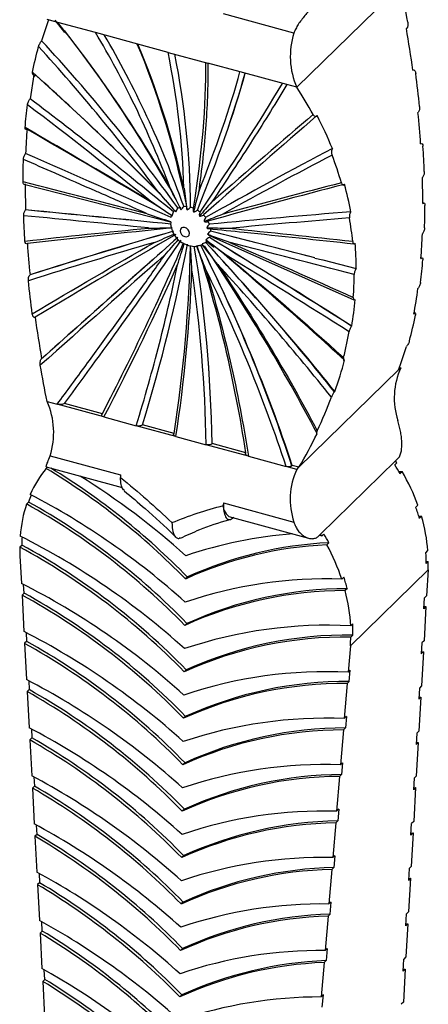
# Model space of a CAD drawing. Units: millimetres. Extents: x 50 to 2920, y 50 to 2050.
# Drawn here: x 2718 to 2763, y 985 to 1096 of the extents above; entities that cross this region are included whole.
import ezdxf

# ---------------------------------------------------------------- set-up
doc = ezdxf.new("R2010")
doc.units = ezdxf.units.MM
doc.header["$LTSCALE"] = 10

msp = doc.modelspace()

# ---------------------------------------------------------------- linework, layer by layer
at = {"color": 7, "linetype": 'Continuous', "lineweight": 25}
for p, q in [((2748.72, 1087.99), (2760.38, 1099.38)), ((2748.4, 1094.08), (2740.49, 1096.22)), ((2720.88, 1095.55), (2720.1, 1093.2)), ((2721.92, 1095.27), (2720.72, 1095.6)), ((2721.57, 1095.53), (2722.68, 1094.12)), ((2726.15, 1094.12), (2721.92, 1095.27)), ((2730.88, 1092.84), (2726.15, 1094.12)), ((2761.01, 1094.59), (2761.05, 1094.63)), ((2734.28, 1091.91), (2730.88, 1092.84)), ((2734.28, 1091.91), (2738.73, 1090.7)), ((2742.35, 1089.72), (2738.73, 1090.7)), ((2719.23, 1089.38), (2718.8, 1086.7)), ((2719.09, 1089.5), (2719.37, 1089.25)), ((2747.6, 1088.29), (2742.35, 1089.72)), ((2748.72, 1087.99), (2747.6, 1088.29)), ((2750.99, 1084.81), (2750.95, 1084.77)), ((2762.31, 1085.15), (2762.34, 1085.18)), ((2754.07, 1077.11), (2754.04, 1077.08)), ((2762.8, 1077.88), (2762.82, 1077.89)), ((2762.99, 1074.99), (2762.86, 1075.03)), ((2718.3, 1074.24), (2718.29, 1074.23)), ((2736.03, 1070.48), (2736.04, 1070.47)), ((2736.04, 1070.47), (2736.56, 1070.24)), ((2738.08, 1070.37), (2738.26, 1070.1)), ((2738.52, 1070.81), (2739.18, 1070.25)), ((2738.65, 1070.7), (2738.54, 1070.58)), ((2738.78, 1071.43), (2739.42, 1071.14)), ((2739.42, 1071.14), (2755.12, 1064.14)), ((2755.26, 1070.51), (2755.25, 1070.5)), ((2736.56, 1070.24), (2736.89, 1070.21)), ((2738.11, 1070.32), (2737.94, 1070.25)), ((2739.18, 1070.25), (2739.44, 1070.04)), ((2762.65, 1068.78), (2762.67, 1068.8)), ((2718.8, 1066.96), (2718.77, 1066.93)), ((2762.02, 1062.61), (2761.88, 1062.73)), ((2761.85, 1062.53), (2761.89, 1062.56)), ((2754.89, 1061.21), (2754.87, 1061.19)), ((2720.1, 1057.53), (2720.06, 1057.49)), ((2748.96, 1045.37), (2760.14, 1056.28)), ((2760.38, 1056.52), (2760.14, 1056.28)), ((2752.98, 1053.87), (2752.95, 1053.83)), ((2720.72, 1052.74), (2721.84, 1052.43)), ((2727.09, 1051.01), (2721.84, 1052.43)), ((2726.91, 1051.36), (2722.66, 1052.52)), ((2727.09, 1051.01), (2730.71, 1050.02)), ((2735.16, 1048.81), (2730.71, 1050.02)), ((2734.97, 1049.17), (2731.43, 1050.13)), ((2735.16, 1048.81), (2738.56, 1047.89)), ((2743.29, 1046.61), (2738.56, 1047.89)), ((2739.23, 1048.02), (2739.21, 1048)), ((2743.01, 1046.99), (2739.23, 1048.02)), ((2721.04, 1046.65), (2728.95, 1044.5)), ((2743.29, 1046.61), (2747.53, 1045.45)), ((2751.39, 1037.87), (2759.79, 1046.07)), ((2759.79, 1046.07), (2760.03, 1046.3)), ((2720.59, 1045.23), (2720.73, 1045.37)), ((2720.62, 1045.4), (2729.15, 1043.09)), ((2748.72, 1045.13), (2747.53, 1045.45)), ((2748.2, 1045.58), (2748.16, 1045.54)), ((2748.96, 1045.37), (2748.2, 1045.58)), ((2748.72, 1045.13), (2748.96, 1045.37)), ((2728.95, 1044.5), (2728.95, 1044.2)), ((2760.16, 1044.88), (2760.52, 1044.9)), ((2760.29, 1044.66), (2760.52, 1044.9)), ((2718.41, 1041.24), (2718.64, 1041.46)), ((2740.49, 1041.37), (2748.4, 1039.22)), ((2740.49, 1041.37), (2740.49, 1041.07)), ((2762.06, 1040.89), (2762.29, 1041.13)), ((2741.1, 1039.84), (2750.04, 1037.41)), ((2762.4, 1039.87), (2762.7, 1039.87)), ((2762.47, 1039.64), (2762.7, 1039.87)), ((2751.16, 1037.64), (2751.39, 1037.87)), ((2751.25, 1037.73), (2751.52, 1037.66)), ((2717.64, 1036.42), (2717.87, 1036.63)), ((2752.33, 1036.89), (2752.09, 1036.67)), ((2717.66, 1035.42), (2717.83, 1032.33)), ((2763.19, 1035.78), (2763.42, 1036.01)), ((2763.23, 1034.8), (2763.47, 1034.8)), ((2763.24, 1034.56), (2763.47, 1034.8)), ((2736.46, 1033.05), (2736.23, 1032.83)), ((2754.01, 1033.03), (2753.77, 1032.82)), ((2754.73, 1025.34), (2763.44, 1033.85)), ((2763.44, 1033.85), (2763.28, 1030.95)), ((2718.13, 1031.24), (2718.08, 1032.2)), ((2754.39, 1031.75), (2754.15, 1031.53)), ((2718.13, 1031.24), (2717.9, 1031.03)), ((2717.9, 1031.03), (2718.12, 1026.94)), ((2762.97, 1029.49), (2763.04, 1030.71)), ((2763.28, 1030.95), (2763.04, 1030.71)), ((2763.21, 1029.73), (2762.97, 1029.49)), ((2763.21, 1029.73), (2762.99, 1025.89)), ((2762.99, 1029.73), (2763.21, 1029.73)), ((2736.39, 1027.84), (2736.16, 1027.62)), ((2755, 1027.79), (2754.77, 1027.57)), ((2718.37, 1026.81), (2718.42, 1025.83)), ((2755.02, 1026.54), (2754.78, 1026.32)), ((2718.42, 1025.83), (2718.19, 1025.62)), ((2718.19, 1025.62), (2718.41, 1021.55)), ((2754.73, 1025.34), (2754.49, 1022.37)), ((2762.76, 1025.66), (2762.68, 1024.42)), ((2762.99, 1025.89), (2762.76, 1025.66)), ((2762.92, 1024.65), (2762.68, 1024.42)), ((2762.92, 1024.65), (2762.7, 1020.83)), ((2762.7, 1024.65), (2762.92, 1024.65)), ((2736.32, 1022.63), (2736.09, 1022.41)), ((2754.72, 1022.59), (2754.49, 1022.37)), ((2754.61, 1021.33), (2754.72, 1022.59)), ((2718.66, 1021.41), (2718.71, 1020.42)), ((2754.38, 1021.11), (2754.05, 1017.17)), ((2754.61, 1021.33), (2754.38, 1021.11)), ((2762.7, 1020.83), (2762.47, 1020.6)), ((2718.71, 1020.42), (2718.48, 1020.21)), ((2718.48, 1020.21), (2718.7, 1016.15)), ((2762.47, 1020.6), (2762.39, 1019.34)), ((2762.63, 1019.58), (2762.39, 1019.34)), ((2762.63, 1019.58), (2762.41, 1015.77)), ((2762.41, 1019.58), (2762.63, 1019.58)), ((2736.25, 1017.42), (2736.02, 1017.2)), ((2754.29, 1017.39), (2754.05, 1017.17)), ((2754.29, 1017.39), (2754.18, 1016.12)), ((2718.95, 1016.02), (2719, 1015.01)), ((2753.95, 1015.9), (2753.62, 1011.97)), ((2754.18, 1016.12), (2753.95, 1015.9)), ((2762.18, 1015.53), (2762.1, 1014.26)), ((2762.41, 1015.77), (2762.18, 1015.53)), ((2719, 1015.01), (2718.77, 1014.79)), ((2718.77, 1014.79), (2718.99, 1010.75)), ((2762.34, 1014.5), (2762.1, 1014.26)), ((2762.34, 1014.5), (2762.12, 1010.71)), ((2762.12, 1014.5), (2762.34, 1014.5)), ((2736.18, 1012.21), (2735.95, 1011.99)), ((2753.86, 1012.19), (2753.62, 1011.97)), ((2753.86, 1012.19), (2753.75, 1010.9)), ((2753.75, 1010.9), (2753.52, 1010.68)), ((2762.12, 1010.71), (2761.89, 1010.47)), ((2719.24, 1010.62), (2719.29, 1009.59)), ((2753.52, 1010.68), (2753.19, 1006.77)), ((2761.89, 1010.47), (2761.81, 1009.18)), ((2719.29, 1009.59), (2719.06, 1009.38)), ((2719.06, 1009.38), (2719.28, 1005.35)), ((2762.05, 1009.42), (2761.81, 1009.18)), ((2762.05, 1009.42), (2761.83, 1005.64)), ((2761.83, 1009.41), (2762.05, 1009.42)), ((2736.11, 1007), (2735.88, 1006.79)), ((2753.42, 1006.99), (2753.19, 1006.77)), ((2753.42, 1006.99), (2753.32, 1005.68)), ((2719.58, 1004.17), (2719.53, 1005.21)), ((2753.08, 1005.47), (2752.76, 1001.57)), ((2753.32, 1005.68), (2753.08, 1005.47)), ((2761.52, 1004.1), (2761.6, 1005.4)), ((2761.83, 1005.64), (2761.6, 1005.4)), ((2719.58, 1004.17), (2719.35, 1003.96)), ((2761.76, 1004.34), (2761.52, 1004.1)), ((2761.76, 1004.34), (2761.54, 1000.57)), ((2761.54, 1004.33), (2761.76, 1004.34)), ((2719.35, 1003.96), (2719.56, 999.94)), ((2736.04, 1001.79), (2735.81, 1001.58)), ((2752.99, 1001.79), (2752.76, 1001.57)), ((2752.99, 1001.79), (2752.88, 1000.46)), ((2719.82, 999.81), (2719.87, 998.75)), ((2752.65, 1000.25), (2752.33, 996.37)), ((2752.88, 1000.46), (2752.65, 1000.25)), ((2761.31, 1000.34), (2761.23, 999.01)), ((2761.54, 1000.57), (2761.31, 1000.34)), ((2719.87, 998.75), (2719.64, 998.54)), ((2761.47, 999.25), (2761.23, 999.01)), ((2761.47, 999.25), (2761.25, 995.5)), ((2761.25, 999.24), (2761.47, 999.25)), ((2719.64, 998.54), (2719.85, 994.54)), ((2735.97, 996.58), (2735.74, 996.37)), ((2752.56, 996.58), (2752.33, 996.37)), ((2752.45, 995.24), (2752.56, 996.58)), ((2760.94, 993.92), (2761.02, 995.26)), ((2761.25, 995.5), (2761.02, 995.26)), ((2720.16, 993.33), (2720.11, 994.4)), ((2752.22, 995.02), (2751.9, 991.16)), ((2752.45, 995.24), (2752.22, 995.02)), ((2761.18, 994.16), (2760.94, 993.92)), ((2761.18, 994.16), (2760.96, 990.43)), ((2760.96, 994.15), (2761.18, 994.16)), ((2720.16, 993.33), (2719.93, 993.11)), ((2719.93, 993.11), (2720.14, 989.13)), ((2735.9, 991.37), (2735.67, 991.16)), ((2752.13, 991.37), (2751.9, 991.16)), ((2752.13, 991.37), (2752.02, 990.02)), ((2751.78, 989.8), (2751.46, 985.95)), ((2752.02, 990.02), (2751.78, 989.8)), ((2760.65, 988.83), (2760.73, 990.19)), ((2760.96, 990.43), (2760.73, 990.19)), ((2720.46, 987.9), (2720.4, 988.99)), ((2760.89, 989.07), (2760.65, 988.83)), ((2760.89, 989.07), (2760.67, 985.35)), ((2760.67, 989.06), (2760.89, 989.07)), ((2720.46, 987.9), (2720.22, 987.68)), ((2720.22, 987.68), (2720.43, 983.72)), ((2735.83, 986.16), (2735.6, 985.95)), ((2751.7, 986.16), (2751.46, 985.95)), ((2751.58, 984.79), (2751.7, 986.16)), ((2760.67, 985.35), (2760.44, 985.12))]:
    msp.add_line(p, q, dxfattribs=at)
at = {"color": 7, "linetype": 'Continuous', "lineweight": 25, "flags": 128}
for points in [[(2718.12, 1077.12), (2722.2, 1076.07), (2734.56, 1072.9)], [(2736.15, 1071.24), (2736.35, 1071.22), (2736.52, 1071.29), (2736.64, 1071.42), (2736.68, 1071.61), (2736.64, 1071.81), (2736.52, 1072.01), (2736.35, 1072.17), (2736.14, 1072.26), (2735.94, 1072.28), (2735.77, 1072.22), (2735.66, 1072.08), (2735.62, 1071.9), (2735.66, 1071.69), (2735.78, 1071.49), (2735.95, 1071.33), (2736.15, 1071.24)], [(2750.74, 1068.84), (2751.63, 1068.62), (2755.39, 1067.65)]]:
    msp.add_lwpolyline(points, dxfattribs=at)
at = {"color": 7, "linetype": 'Continuous', "lineweight": 25}
for centre, radius, start, end in [((2756.68, 1091.46), 8.69, 162.46, 203.5334), ((2648.47, 1074.12), 87.63, 1.6803, 11.7156), ((2644.87, 1073.75), 91.94, 0.5016, 11.2634), ((2577.47, 1073.51), 159.36, 351.2143, 358.829), ((2575.4, 1073.52), 161.66, 351.2095, 357.8761), ((2767.65, 1053.16), 8, 155.2035, 198.6278), ((2712.76, 1049.27), 8.69, 342.46, 23.5334), ((2680.19, 978.2), 78.27, 44.272, 58.9236), ((2680.39, 978.38), 78.31, 44.274, 58.6597), ((2755.98, 1041.77), 8, 155.2035, 198.6278), ((2679.17, 972), 85.35, 48.0091, 57.9898), ((2679.84, 967.74), 84.15, 47.9526, 62.4021), ((2680.41, 973.33), 77.82, 44.2419, 60.7735), ((2680.65, 973.55), 77.82, 44.2418, 60.776), ((2742, 1041.08), 1.53, 169.3516, 234.3744), ((2679.94, 962.75), 83.87, 47.936, 63.2482), ((2751.87, 989.6), 48.42, 94.2507, 108.7961), ((2680.45, 968.24), 77.66, 44.2305, 61.3837), ((2680.68, 968.46), 77.66, 44.2305, 61.3836), ((2754.09, 993.71), 43, 92.6641, 114.5368), ((2754.32, 993.93), 43.01, 92.6568, 114.5365), ((2752.15, 982.89), 49.95, 88.1382, 108.6198), ((2679.83, 957.5), 83.93, 47.9394, 63.08), ((2754.43, 988.12), 43.62, 90.0643, 114.4269), ((2680.33, 962.98), 77.73, 44.236, 61.0954), ((2680.56, 963.19), 77.73, 44.236, 61.0947), ((2754.2, 987.91), 43.62, 90.0679, 114.4271), ((2752.15, 977.34), 50.3, 87.012, 108.572), ((2679.71, 952.21), 84.02, 47.9451, 62.7942), ((2754.19, 982.49), 43.83, 89.224, 114.3879), ((2754.42, 982.71), 43.83, 89.2241, 114.3879), ((2680.21, 957.7), 77.81, 44.2417, 60.7813), ((2680.44, 957.92), 77.81, 44.2417, 60.7807), ((2752.06, 972.2), 50.23, 87.2349, 108.5817), ((2679.58, 946.93), 84.11, 47.9506, 62.5083), ((2754.09, 977.38), 43.73, 89.6219, 114.4066), ((2754.33, 977.6), 43.73, 89.6228, 114.4067), ((2680.08, 952.43), 77.89, 44.2473, 60.4668), ((2680.32, 952.65), 77.89, 44.2473, 60.4662), ((2751.97, 967.1), 50.11, 87.6147, 108.598), ((2679.45, 941.64), 84.21, 47.9559, 62.2221), ((2753.99, 972.27), 43.63, 90.057, 114.4266), ((2754.23, 972.49), 43.63, 90.0579, 114.4266), ((2679.96, 947.16), 77.97, 44.2527, 60.1519), ((2680.2, 947.38), 77.97, 44.2527, 60.1513), ((2751.87, 962.01), 50, 87.9962, 108.614), ((2679.33, 936.36), 84.3, 47.9611, 61.9358), ((2754.12, 967.38), 43.52, 90.4952, 114.4463), ((2753.89, 967.17), 43.52, 90.4943, 114.4462), ((2679.84, 941.9), 78.05, 44.2579, 59.8366), ((2680.08, 942.11), 78.05, 44.2579, 59.8359), ((2751.78, 956.91), 49.88, 88.3794, 108.6297), ((2679.2, 931.08), 84.39, 47.9662, 61.6492), ((2753.79, 962.06), 43.41, 90.9338, 114.4655), ((2754.02, 962.28), 43.41, 90.9347, 114.4655), ((2679.96, 936.84), 78.13, 44.2629, 59.5201), ((2679.72, 936.63), 78.13, 44.2629, 59.5208), ((2751.69, 951.82), 49.77, 88.7642, 108.645), ((2679.07, 925.8), 84.48, 47.971, 61.3623), ((2753.69, 956.95), 43.31, 91.3756, 114.4844), ((2753.92, 957.17), 43.31, 91.3765, 114.4844), ((2679.84, 931.58), 78.2, 44.2678, 59.2038), ((2679.6, 931.36), 78.2, 44.2678, 59.2045), ((2751.59, 946.72), 49.65, 89.1508, 108.6602), ((2678.95, 920.51), 84.57, 47.9758, 61.0751), ((2753.59, 951.84), 43.2, 91.8197, 114.5029), ((2753.82, 952.06), 43.2, 91.8207, 114.5029), ((2679.48, 926.09), 78.28, 44.2725, 58.8876), ((2679.72, 926.31), 78.28, 44.2725, 58.887), ((2751.5, 941.62), 49.54, 89.5391, 108.675), ((2753.49, 946.74), 43.1, 92.2662, 114.521), ((2753.72, 946.95), 43.1, 92.2672, 114.521), ((2678.82, 915.23), 84.66, 47.9804, 60.7877), ((2679.37, 920.83), 78.35, 44.277, 58.5703), ((2679.6, 921.05), 78.35, 44.277, 58.5696), ((2751.4, 936.52), 49.42, 89.9292, 108.6895)]:
    msp.add_arc(centre, radius, start, end, dxfattribs=at)
for centre, major_axis, ratio, start_param, end_param in [((2699.71, 1035.55), (-33.3, 86.39), 0.531964, 4.995768, 5.254146), ((2699.33, 1035.43), (-33.14, 86.9), 0.532337, 4.979953, 5.23842), ((2699.19, 1035.69), (-9.79, 84.4), 0.529051, 5.129772, 5.409726), ((2699.19, 1035.69), (-55.46, 88.82), 0.493429, 4.843711, 5.080851), ((2699.21, 1035.6), (6.11, 81.52), 0.48562, 5.250489, 5.526629), ((2699.64, 1035.57), (5.97, 81.04), 0.486047, 5.280009, 5.532332), ((2699.19, 1035.69), (31.59, 74.89), 0.312525, 5.382075, 5.660513), ((2699.89, 1035.5), (-87.51, 92.79), 0.409637, 4.765186, 4.919682), ((2699.62, 1035.24), (-87.46, 93.26), 0.411168, 4.75722, 4.916588), ((2699.19, 1035.69), (43.48, 71.6), 0.196929, 5.395189, 5.675103), ((2698.72, 1035.82), (43.34, 71.12), 0.195673, 5.428944, 5.683067), ((2699.19, 1035.69), (54.28, 68.73), 0.096184, 5.377486, 5.659446), ((2699.19, 1035.69), (124.85, -101.21), 0.325182, 1.548431, 1.676087), ((2698.95, 1035.48), (70.67, 64.34), 0.022871, 0.723403, 0.960648), ((2698.62, 1035.84), (70.54, 63.85), 0.0247, 0.721261, 0.936111), ((2700.55, 1035.32), (207.82, -122.4), 0.209407, 1.54107, 1.608848), ((2700.4, 1034.95), (207.84, -122.82), 0.210602, 1.536332, 1.608382), ((2699.19, 1035.69), (405.68, -177.2), 0.110157, 1.531515, 1.571804), ((2699.19, 1035.69), (90.26, 58.63), 0.109057, 0.867253, 1.050696), ((2671.34, 1043.26), (4490.74, -1151.53), 0.00963, 1.559769, 1.562872), ((2698.53, 1035.5), (128.87, 46.13), 0.170714, 1.065338, 1.193014), ((2698.31, 1035.93), (128.81, 45.6), 0.171105, 1.066413, 1.178456), ((2701.66, 1035.44), (406.13, -37.59), 0.098506, 1.498647, 1.538956), ((2699.19, 1035.69), (406.13, -37.59), 0.098506, 1.492543, 1.532841), ((2699.19, 1035.69), (190.34, 26.01), 0.166975, 1.251695, 1.33786), ((2701.74, 1035), (406.11, -38.06), 0.097981, 1.505156, 1.539719), ((2699.19, 1035.69), (190.34, 26.01), 0.166975, 1.360143, 1.446389), ((2699.86, 1035.88), (128.87, 46.13), 0.170714, 1.234928, 1.362735), ((2699.19, 1035.69), (128.87, 46.13), 0.170714, 1.229571, 1.357307), ((2699.19, 1035.69), (4490.74, -1151.1), 0.009689, 1.561801, 1.564404), ((2727.04, 1028.55), (4490.74, -1151.1), 0.009689, 1.568001, 1.570605), ((2696.65, 1036.38), (406.11, -38.06), 0.097981, 1.435825, 1.470388), ((2700.08, 1035.45), (128.81, 45.6), 0.171105, 1.254142, 1.366186), ((2699.19, 1035.69), (90.26, 58.63), 0.109057, 1.091528, 1.275166), ((2699.43, 1035.9), (70.67, 64.34), 0.022871, 1.016303, 1.253794), ((2699.19, 1035.69), (70.67, 64.34), 0.022871, 1.01234, 1.249666), ((2699.19, 1035.69), (54.28, 68.73), 0.096184, 5.034864, 5.323084), ((2699.25, 1035.82), (43.48, 71.6), 0.196929, 5.04829, 5.332486), ((2699.19, 1035.69), (31.59, 74.89), 0.312525, 5.035931, 5.320664), ((2698.77, 1036.13), (-87.46, 93.26), 0.411168, 4.52238, 4.696176), ((2699.19, 1035.69), (-87.46, 93.26), 0.411168, 4.527288, 4.70097), ((2697.99, 1036.42), (207.84, -122.82), 0.210602, 1.419566, 1.497907), ((2699.19, 1035.69), (207.84, -122.82), 0.210602, 1.425451, 1.503761), ((2727.05, 1028.12), (4490.74, -1151.53), 0.00963, 1.567005, 1.570108), ((2699.19, 1035.69), (6.11, 81.52), 0.48562, 4.900472, 5.185352), ((2699.18, 1035.77), (6.11, 81.52), 0.48562, 4.899237, 5.184189), ((2699.19, 1035.69), (-9.79, 84.4), 0.529051, 4.785144, 5.071305), ((2699.19, 1035.69), (-33.14, 86.9), 0.532337, 4.623839, 4.912494), ((2699.06, 1035.94), (-33.14, 86.9), 0.532337, 4.620487, 4.909331), ((2699.19, 1035.69), (-55.46, 88.82), 0.493429, 4.558716, 4.793905), ((2699.19, 1035.69), (124.85, -101.21), 0.325182, 1.389547, 1.510523), ((2699.77, 1035.53), (70.54, 63.85), 0.0247, 1.043614, 1.258464), ((2697.84, 1036.05), (207.82, -122.4), 0.209407, 1.419092, 1.48687), ((2699.66, 1035.56), (43.34, 71.12), 0.195673, 5.048446, 5.30257), ((2698.74, 1035.81), (5.97, 81.04), 0.486047, 4.897711, 5.150034), ((2698.68, 1035.83), (-33.3, 86.39), 0.531964, 4.619525, 4.877903), ((2698.49, 1035.88), (-87.51, 92.79), 0.409637, 4.519154, 4.67365), ((2745.78, 1039.77), (14.29, -14), 0.745051, 1.274329, 1.286764), ((2735.33, 1031.78), (-13.61, 14.65), 0.77078, 0.106739, 0.325043), ((2525.47, 824.74), (373.6, 381.42), 0.029973, 5.359068, 5.359842), ((2745.55, 1039.54), (14.29, -14), 0.745051, 1.21565, 1.273555), ((2745.78, 1039.77), (14.29, -14), 0.745051, 0.997958, 1.216263), ((2735.56, 1032.01), (-13.61, 14.65), 0.77078, 0.344505, 0.397225), ((2735.33, 1031.78), (-13.61, 14.65), 0.77078, 0.396624, 0.617767), ((2745.55, 1039.54), (14.29, -14), 0.745051, 0.925777, 0.997349), ((2745.78, 1039.77), (14.29, -14), 0.745051, 0.705235, 0.926377), ((2735.56, 1032.01), (-13.61, 14.65), 0.77078, 0.63729, 0.689804), ((2737.1, 1031.3), (-13.61, 14.65), 0.77078, 4.451668, 4.464103), ((2957.41, 1246.33), (373.62, 347.11), 0.030519, 4.100683, 4.101457), ((2737.33, 1031.53), (-13.61, 14.65), 0.77078, 4.39299, 4.450895), ((2735.33, 1031.78), (-13.61, 14.65), 0.77078, 0.689177, 0.746026), ((2737.1, 1031.3), (-13.61, 14.65), 0.77078, 4.175298, 4.393602), ((2745.55, 1039.54), (14.29, -14), 0.745051, 0.633198, 0.704618), ((2745.78, 1039.77), (14.29, -14), 0.745051, 0.576975, 0.633824), ((2737.33, 1031.53), (-13.61, 14.65), 0.77078, 4.103116, 4.174688), ((2737.1, 1031.3), (-13.61, 14.65), 0.77078, 3.882575, 4.103717), ((2737.33, 1031.53), (-13.61, 14.65), 0.77078, 3.810537, 3.881957), ((2737.1, 1031.3), (-13.61, 14.65), 0.77078, 3.754315, 3.811164)]:
    msp.add_ellipse(centre, major_axis=major_axis, ratio=ratio, start_param=start_param, end_param=end_param, dxfattribs=at)
at = {"color": 8, "linetype": 'Continuous', "lineweight": 25}
msp.add_ellipse((2699.14, 1035.56), major_axis=(43.48, 71.6), ratio=0.196929, start_param=5.397292, end_param=5.677953, dxfattribs=at)
at = {"color": 7, "linetype": 'Continuous', "lineweight": 25}
for points in [[(2761.16, 1095.31), (2760.92, 1096.65), (2760.66, 1098.01), (2760.38, 1099.38)], [(2761.73, 1089.93), (2761.52, 1091.47), (2761.28, 1093.03), (2761.01, 1094.59)], [(2719.08, 1089.67), (2719.28, 1090.68), (2719.5, 1091.64), (2719.75, 1092.55)], [(2762.5, 1085.82), (2762.37, 1087.05), (2762.22, 1088.29), (2762.06, 1089.54)], [(2750.55, 1084.94), (2749.98, 1085.98), (2749.37, 1086.99), (2748.72, 1087.99)], [(2718.25, 1083.46), (2718.32, 1084.34), (2718.41, 1085.2), (2718.51, 1086.03)], [(2732.34, 1075.18), (2727.8, 1078.87), (2723.19, 1082.49), (2718.51, 1086.03)], [(2752.71, 1081.12), (2752.2, 1082.38), (2751.63, 1083.61), (2750.99, 1084.81)], [(2762.61, 1081.66), (2762.53, 1082.81), (2762.43, 1083.98), (2762.31, 1085.15)], [(2718.46, 1083.33), (2718.39, 1082.43), (2718.34, 1081.5), (2718.3, 1080.55)], [(2752.67, 1080.38), (2748.74, 1078.33), (2744.63, 1076.11), (2740.35, 1073.73)], [(2753.73, 1077.26), (2753.42, 1078.32), (2753.07, 1079.36), (2752.67, 1080.38)], [(2763.02, 1078.53), (2762.99, 1079.46), (2762.94, 1080.41), (2762.87, 1081.38)], [(2718.01, 1077.37), (2718.02, 1078.23), (2718.03, 1079.07), (2718.06, 1079.9)], [(2718.25, 1077.17), (2718.25, 1076.21), (2718.27, 1075.23), (2718.3, 1074.24)], [(2754.78, 1074.03), (2754.59, 1075.07), (2754.35, 1076.09), (2754.07, 1077.11)], [(2762.86, 1074.94), (2762.86, 1075.9), (2762.84, 1076.88), (2762.8, 1077.88)], [(2733.23, 1076.19), (2733.86, 1075.46), (2734.49, 1074.73), (2735.14, 1074.02)], [(2734.52, 1076.71), (2734.92, 1075.89), (2735.31, 1075.07), (2735.72, 1074.26)], [(2736.07, 1076.69), (2736.18, 1075.87), (2736.29, 1075.06), (2736.41, 1074.26)], [(2737.68, 1076.13), (2737.49, 1075.42), (2737.31, 1074.71), (2737.13, 1074.01)], [(2734.74, 1073.56), (2733.93, 1074.09), (2733.13, 1074.63), (2732.34, 1075.18)], [(2739.17, 1075.11), (2738.7, 1074.58), (2738.24, 1074.05), (2737.79, 1073.54)], [(2731.95, 1073.8), (2732.81, 1073.5), (2733.68, 1073.21), (2734.56, 1072.94)], [(2734.63, 1073.38), (2734.65, 1073.49), (2734.68, 1073.59), (2734.72, 1073.69)], [(2734.71, 1073.68), (2734.68, 1073.58), (2734.69, 1073.54), (2734.74, 1073.56)], [(2734.74, 1073.56), (2734.79, 1073.73), (2734.85, 1073.9), (2734.89, 1074.01)], [(2734.89, 1074.01), (2734.95, 1074.09), (2735.01, 1074.17), (2735.08, 1074.24)], [(2735.14, 1074.02), (2735.24, 1074.16), (2735.33, 1074.33), (2735.38, 1074.44)], [(2735.38, 1074.44), (2735.47, 1074.49), (2735.56, 1074.53), (2735.66, 1074.56)], [(2735.66, 1074.56), (2735.61, 1074.44), (2735.63, 1074.33), (2735.72, 1074.26)], [(2735.72, 1074.26), (2735.86, 1074.37), (2735.98, 1074.51), (2736.04, 1074.63)], [(2736.04, 1074.63), (2736.15, 1074.64), (2736.27, 1074.64), (2736.38, 1074.63)], [(2736.38, 1074.63), (2736.31, 1074.5), (2736.33, 1074.36), (2736.41, 1074.26)], [(2736.41, 1074.26), (2736.58, 1074.32), (2736.72, 1074.43), (2736.8, 1074.55)], [(2736.8, 1074.55), (2736.92, 1074.52), (2737.04, 1074.48), (2737.15, 1074.43)], [(2737.15, 1074.43), (2737.07, 1074.31), (2737.06, 1074.15), (2737.13, 1074.01)], [(2737.13, 1074.01), (2737.31, 1074.03), (2737.47, 1074.1), (2737.56, 1074.22)], [(2737.56, 1074.22), (2737.57, 1074.22), (2737.57, 1074.22), (2737.57, 1074.22)], [(2737.57, 1074.22), (2737.68, 1074.15), (2737.79, 1074.08), (2737.89, 1073.99)], [(2737.89, 1073.99), (2737.79, 1073.88), (2737.76, 1073.71), (2737.79, 1073.54)], [(2738.24, 1073.67), (2738.34, 1073.57), (2738.42, 1073.47), (2738.5, 1073.36)], [(2740.35, 1073.73), (2739.66, 1073.45), (2738.98, 1073.18), (2738.32, 1072.92)], [(2763.05, 1072.22), (2763.08, 1073.04), (2763.09, 1073.88), (2763.09, 1074.74)], [(2718.23, 1070.74), (2718.17, 1071.7), (2718.12, 1072.65), (2718.09, 1073.58)], [(2737.79, 1073.54), (2737.96, 1073.52), (2738.13, 1073.56), (2738.24, 1073.66)], [(2738.5, 1073.36), (2738.39, 1073.27), (2738.32, 1073.1), (2738.32, 1072.92)], [(2738.32, 1072.92), (2738.47, 1072.86), (2738.63, 1072.87), (2738.75, 1072.96)], [(2738.91, 1072.62), (2738.78, 1072.53), (2738.68, 1072.38), (2738.63, 1072.21)], [(2738.75, 1072.97), (2738.81, 1072.85), (2738.86, 1072.73), (2738.91, 1072.62)], [(2754.63, 1073.33), (2750.14, 1072.97), (2745.62, 1072.58), (2741.06, 1072.16)], [(2754.99, 1070.69), (2754.9, 1071.57), (2754.78, 1072.45), (2754.63, 1073.33)], [(2718.23, 1070.74), (2722.89, 1071.26), (2727.51, 1071.75), (2732.1, 1072.2)], [(2732.1, 1072.2), (2732.93, 1072.2), (2733.78, 1072.21), (2734.64, 1072.23)], [(2732.77, 1070.59), (2733.49, 1070.89), (2734.21, 1071.2), (2734.94, 1071.52)], [(2741.06, 1072.16), (2740.24, 1072.16), (2739.42, 1072.18), (2738.63, 1072.21)], [(2739.05, 1071.84), (2738.93, 1071.77), (2738.79, 1071.65), (2738.69, 1071.5)], [(2741.22, 1070.57), (2740.37, 1070.87), (2739.52, 1071.18), (2738.69, 1071.5)], [(2739.02, 1072.19), (2739.04, 1072.07), (2739.05, 1071.96), (2739.05, 1071.84)], [(2739.05, 1071.84), (2739.05, 1071.84), (2739.05, 1071.84), (2739.05, 1071.84)], [(2762.65, 1068.78), (2762.72, 1069.69), (2762.77, 1070.61), (2762.8, 1071.56)], [(2718.5, 1070.45), (2718.58, 1069.3), (2718.68, 1068.14), (2718.8, 1066.96)], [(2719.05, 1062.57), (2723.76, 1065.39), (2728.34, 1068.07), (2732.77, 1070.59)], [(2733.9, 1069.16), (2734.41, 1069.73), (2734.92, 1070.31), (2735.45, 1070.9)], [(2735.34, 1068.09), (2735.59, 1068.87), (2735.84, 1069.65), (2736.1, 1070.43)], [(2738.53, 1070.58), (2738.42, 1070.54), (2738.25, 1070.48), (2738.09, 1070.42)], [(2739.86, 1068.1), (2739.26, 1068.87), (2738.67, 1069.64), (2738.09, 1070.42)], [(2738.92, 1071.13), (2738.8, 1071.08), (2738.64, 1070.99), (2738.51, 1070.88)], [(2740.8, 1069.16), (2740.03, 1069.72), (2739.26, 1070.29), (2738.51, 1070.88)], [(2738.54, 1070.58), (2738.53, 1070.58), (2738.53, 1070.58), (2738.53, 1070.58)], [(2739.02, 1071.44), (2738.99, 1071.33), (2738.96, 1071.23), (2738.92, 1071.13)], [(2738.92, 1071.13), (2738.92, 1071.13), (2738.92, 1071.13), (2738.92, 1071.13)], [(2741.22, 1070.57), (2745.84, 1068.53), (2750.46, 1066.48), (2755.06, 1064.42)], [(2755.39, 1067.65), (2755.38, 1068.61), (2755.34, 1069.56), (2755.26, 1070.51)], [(2736.95, 1067.53), (2736.9, 1068.41), (2736.85, 1069.29), (2736.81, 1070.18)], [(2737.94, 1070.25), (2737.84, 1070.22), (2737.67, 1070.19), (2737.5, 1070.18)], [(2738.52, 1067.53), (2738.17, 1068.41), (2737.83, 1069.29), (2737.5, 1070.18)], [(2737.94, 1070.25), (2737.94, 1070.25), (2737.94, 1070.25), (2737.94, 1070.25)], [(2740.8, 1069.16), (2745.27, 1065.4), (2749.66, 1061.56), (2753.96, 1057.66)], [(2719.05, 1062.57), (2718.88, 1063.82), (2718.74, 1065.06), (2718.61, 1066.29)], [(2755.06, 1064.42), (2755.12, 1065.28), (2755.16, 1066.14), (2755.16, 1067)], [(2761.85, 1062.53), (2762.02, 1063.45), (2762.18, 1064.42), (2762.31, 1065.42)], [(2754.89, 1061.21), (2755.05, 1062.2), (2755.17, 1063.2), (2755.26, 1064.2)], [(2719.37, 1062.18), (2719.59, 1060.64), (2719.83, 1059.09), (2720.1, 1057.53)], [(2761.36, 1059.56), (2761.61, 1060.48), (2761.83, 1061.43), (2762.03, 1062.44)], [(2760.14, 1056.28), (2760.45, 1057.11), (2760.74, 1057.98), (2761.01, 1058.91)], [(2752.98, 1053.87), (2753.4, 1055.03), (2753.76, 1056.2), (2754.07, 1057.38)], [(2720.72, 1052.74), (2720.44, 1054.1), (2720.18, 1055.46), (2719.94, 1056.81)], [(2751.02, 1049.46), (2751.6, 1050.71), (2752.13, 1051.97), (2752.6, 1053.24)], [(2748.96, 1045.37), (2749.69, 1046.6), (2750.37, 1047.86), (2750.99, 1049.13)], [(2728.95, 1044.2), (2730.94, 1042.61), (2732.87, 1040.92), (2734.72, 1039.15)], [(2734.72, 1039.15), (2736.57, 1039.92), (2738.5, 1040.56), (2740.49, 1041.07)]]:
    msp.add_open_spline(points, degree=3, dxfattribs=at)
for points, knots in [([(2751.16, 1097.64), (2751.06, 1097.55), (2750.95, 1097.44), (2750.71, 1097.2), (2750.58, 1097.07), (2750.31, 1096.79), (2750.17, 1096.64), (2749.89, 1096.34), (2749.75, 1096.19), (2749.48, 1095.87), (2749.35, 1095.7), (2749.11, 1095.38), (2748.99, 1095.21), (2748.78, 1094.88), (2748.69, 1094.72), (2748.52, 1094.39), (2748.45, 1094.23), (2748.4, 1094.08)], [0, 0, 0, 0, 0.125, 0.125, 0.25, 0.25, 0.375, 0.375, 0.5, 0.5, 0.625, 0.625, 0.75, 0.75, 0.875, 0.875, 1, 1, 1, 1]), ([(2761.16, 1095.31), (2761.17, 1095.24), (2761.18, 1095.18), (2761.18, 1095.05), (2761.18, 1094.98), (2761.15, 1094.8), (2761.11, 1094.69), (2761.05, 1094.63)], [0, 0, 0, 0, 0.25, 0.25, 0.5, 0.5, 1, 1, 1, 1]), ([(2734.52, 1076.71), (2733.92, 1078.29), (2733.29, 1079.84), (2731.98, 1082.88), (2731.31, 1084.37), (2729.21, 1088.73), (2727.73, 1091.5), (2726.15, 1094.12)], [0, 0, 0, 0, 0.25, 0.25, 0.5, 0.5, 1, 1, 1, 1]), ([(2719.75, 1092.55), (2719.76, 1092.6), (2719.77, 1092.64), (2719.82, 1092.75), (2719.85, 1092.81), (2719.91, 1092.93), (2719.95, 1092.99), (2720.03, 1093.11), (2720.07, 1093.16), (2720.1, 1093.2)], [0, 0, 0, 0, 0.25, 0.25, 0.5, 0.5, 0.75, 0.75, 1, 1, 1, 1]), ([(2733.23, 1076.19), (2731.11, 1079.07), (2728.91, 1081.88), (2724.41, 1087.34), (2722.11, 1089.99), (2719.75, 1092.55)], [0, 0, 0, 0, 0.5, 0.5, 1, 1, 1, 1]), ([(2738.73, 1090.7), (2738.75, 1089.62), (2738.74, 1088.51), (2738.67, 1086.21), (2738.6, 1085.02), (2738.43, 1082.58), (2738.32, 1081.33), (2738.04, 1078.77), (2737.87, 1077.47), (2737.68, 1076.13)], [0, 0, 0, 0, 0.25, 0.25, 0.5, 0.5, 0.75, 0.75, 1, 1, 1, 1]), ([(2719.1, 1089.51), (2719.09, 1089.52), (2719.07, 1089.54), (2719.07, 1089.61), (2719.08, 1089.66), (2719.08, 1089.67)], [0, 0, 0, 0, 0.347064, 0.853428, 1, 1, 1, 1]), ([(2761.73, 1089.93), (2761.8, 1089.97), (2761.88, 1089.95), (2762, 1089.79), (2762.04, 1089.68), (2762.06, 1089.54)], [0, 0, 0, 0, 0.5, 0.5, 1, 1, 1, 1]), ([(2747.6, 1088.29), (2747.02, 1087.33), (2746.41, 1086.33), (2745.13, 1084.25), (2744.46, 1083.18), (2743.05, 1080.98), (2742.31, 1079.84), (2740.79, 1077.52), (2739.99, 1076.33), (2739.17, 1075.11)], [0, 0, 0, 0, 0.25, 0.25, 0.5, 0.5, 0.75, 0.75, 1, 1, 1, 1]), ([(2718.51, 1086.03), (2718.52, 1086.13), (2718.56, 1086.26), (2718.67, 1086.5), (2718.73, 1086.62), (2718.8, 1086.7)], [0, 0, 0, 0, 0.5, 0.5, 1, 1, 1, 1]), ([(2762.5, 1085.82), (2762.51, 1085.7), (2762.5, 1085.57), (2762.44, 1085.34), (2762.4, 1085.24), (2762.34, 1085.18)], [0, 0, 0, 0, 0.5, 0.5, 1, 1, 1, 1]), ([(2750.55, 1084.94), (2750.57, 1084.9), (2750.6, 1084.85), (2750.67, 1084.78), (2750.7, 1084.76), (2750.81, 1084.7), (2750.89, 1084.71), (2750.95, 1084.77)], [0, 0, 0, 0, 0.25, 0.25, 0.5, 0.5, 1, 1, 1, 1]), ([(2718.44, 1083.31), (2718.38, 1083.25), (2718.33, 1083.24), (2718.26, 1083.3), (2718.24, 1083.37), (2718.25, 1083.46)], [0, 0, 0, 0, 0.5, 0.5, 1, 1, 1, 1]), ([(2762.61, 1081.66), (2762.67, 1081.71), (2762.73, 1081.71), (2762.83, 1081.6), (2762.87, 1081.5), (2762.87, 1081.38)], [0, 0, 0, 0, 0.5, 0.5, 1, 1, 1, 1]), ([(2718.06, 1079.9), (2718.06, 1080), (2718.09, 1080.14), (2718.18, 1080.38), (2718.24, 1080.49), (2718.3, 1080.55)], [0, 0, 0, 0, 0.5, 0.5, 1, 1, 1, 1]), ([(2752.71, 1081.12), (2752.65, 1081.04), (2752.61, 1080.9), (2752.6, 1080.63), (2752.63, 1080.49), (2752.67, 1080.38)], [0, 0, 0, 0, 0.5, 0.5, 1, 1, 1, 1]), ([(2731.95, 1073.8), (2731.09, 1074.18), (2730.24, 1074.55), (2729.38, 1074.93), (2728.57, 1075.29), (2727.75, 1075.65), (2726.94, 1076.01), (2726.73, 1076.1), (2726.53, 1076.19), (2726.32, 1076.28), (2726.27, 1076.3), (2726.22, 1076.32), (2726.17, 1076.34), (2724.66, 1077.01), (2723.14, 1077.67), (2721.62, 1078.34), (2720.43, 1078.86), (2719.25, 1079.38), (2718.06, 1079.9)], [0.00264265, 0.00264265, 0.00264265, 0.00264265, 0.00558531, 0.00558531, 0.00558531, 0.0083908, 0.0083908, 0.0083908, 0.00909218, 0.00909218, 0.00909218, 0.00926752, 0.00926752, 0.00926752, 0.01447648, 0.01447648, 0.01447648, 0.01855919, 0.01855919, 0.01855919, 0.01855919]), ([(2763.02, 1078.53), (2763.03, 1078.41), (2763.01, 1078.28), (2762.93, 1078.05), (2762.88, 1077.94), (2762.82, 1077.89)], [0, 0, 0, 0, 0.5, 0.5, 1, 1, 1, 1]), ([(2718.12, 1077.13), (2718.1, 1077.13), (2718.07, 1077.14), (2718.03, 1077.22), (2718.01, 1077.31), (2718.01, 1077.37), (2718.01, 1077.37)], [0, 0, 0, 0, 0.258446, 0.603256, 0.948093, 1, 1, 1, 1]), ([(2753.73, 1077.26), (2753.76, 1077.16), (2753.8, 1077.08), (2753.92, 1077.01), (2753.98, 1077.02), (2754.04, 1077.08)], [0, 0, 0, 0, 0.5, 0.5, 1, 1, 1, 1]), ([(2762.86, 1074.94), (2762.92, 1075), (2762.98, 1075.01), (2763.07, 1074.94), (2763.09, 1074.85), (2763.09, 1074.74)], [0, 0, 0, 0, 0.5, 0.5, 1, 1, 1, 1]), ([(2718.09, 1073.58), (2718.08, 1073.7), (2718.1, 1073.83), (2718.18, 1074.07), (2718.23, 1074.17), (2718.29, 1074.23)], [0, 0, 0, 0, 0.5, 0.5, 1, 1, 1, 1]), ([(2754.78, 1074.03), (2754.72, 1073.95), (2754.67, 1073.84), (2754.62, 1073.58), (2754.61, 1073.44), (2754.63, 1073.33)], [0, 0, 0, 0, 0.5, 0.5, 1, 1, 1, 1]), ([(2734.59, 1072.91), (2734.58, 1072.82), (2734.54, 1072.58), (2734.62, 1072.35), (2734.67, 1072.21)], [0, 0, 0, 0, 0.369781, 1, 1, 1, 1]), ([(2734.67, 1072.21), (2734.69, 1072.1), (2734.76, 1071.72), (2735.15, 1071.14), (2735.61, 1070.65), (2735.96, 1070.51), (2736.03, 1070.48)], [0, 0, 0, 0, 0.144854, 0.505583, 0.897839, 1, 1, 1, 1]), ([(2738.63, 1072.21), (2738.68, 1072.18), (2738.73, 1072.14), (2738.8, 1072.15), (2738.81, 1072.15)], [0, 0, 0, 0, 0.803117, 1, 1, 1, 1]), ([(2738.81, 1072.14), (2740.14, 1072.01), (2745.59, 1071.45), (2751.02, 1070.88), (2755.13, 1070.44)], [0, 0, 0, 0, 0.244125, 1, 1, 1, 1]), ([(2763.05, 1072.22), (2763.05, 1072.11), (2763.02, 1071.98), (2762.93, 1071.73), (2762.87, 1071.62), (2762.8, 1071.56)], [0, 0, 0, 0, 0.5, 0.5, 1, 1, 1, 1]), ([(2718.5, 1070.45), (2718.44, 1070.4), (2718.37, 1070.41), (2718.27, 1070.51), (2718.24, 1070.61), (2718.23, 1070.74)], [0, 0, 0, 0, 0.5, 0.5, 1, 1, 1, 1]), ([(2754.99, 1070.69), (2755, 1070.58), (2755.03, 1070.5), (2755.13, 1070.43), (2755.19, 1070.44), (2755.25, 1070.5)], [0, 0, 0, 0, 0.5, 0.5, 1, 1, 1, 1]), ([(2736.89, 1070.21), (2737.08, 1070.16), (2737.28, 1070.11), (2737.47, 1070.16), (2737.49, 1070.17)], [0, 0, 0, 0, 0.914818, 1, 1, 1, 1]), ([(2737.5, 1070.18), (2737.48, 1070.17), (2737.46, 1070.16), (2737.48, 1070.16), (2737.49, 1070.16)], [0, 0, 0, 0, 0.670815, 1, 1, 1, 1]), ([(2721.84, 1052.43), (2722.93, 1053.9), (2724, 1055.36), (2726.11, 1058.23), (2727.14, 1059.65), (2729.15, 1062.44), (2730.13, 1063.82), (2732.05, 1066.52), (2732.99, 1067.85), (2733.9, 1069.16)], [0, 0, 0, 0, 0.25, 0.25, 0.5, 0.5, 0.75, 0.75, 1, 1, 1, 1]), ([(2762.6, 1066.08), (2762.65, 1066.5), (2762.7, 1066.92), (2762.78, 1067.77), (2762.82, 1068.21), (2762.86, 1068.65)], [0, 0, 0, 0, 0.5, 0.5, 1, 1, 1, 1]), ([(2762.67, 1068.8), (2762.73, 1068.86), (2762.78, 1068.88), (2762.85, 1068.82), (2762.86, 1068.75), (2762.86, 1068.65)], [0, 0, 0, 0, 0.5, 0.5, 1, 1, 1, 1]), ([(2730.71, 1050.02), (2731.19, 1051.59), (2731.65, 1053.14), (2732.51, 1056.22), (2732.92, 1057.74), (2733.7, 1060.77), (2734.06, 1062.26), (2734.74, 1065.21), (2735.05, 1066.66), (2735.34, 1068.09)], [0, 0, 0, 0, 0.25, 0.25, 0.5, 0.5, 0.75, 0.75, 1, 1, 1, 1]), ([(2738.52, 1067.53), (2739.03, 1065.86), (2739.51, 1064.17), (2740.42, 1060.74), (2740.85, 1059.01), (2742.05, 1053.76), (2742.72, 1050.21), (2743.29, 1046.61)], [0, 0, 0, 0, 0.25, 0.25, 0.5, 0.5, 1, 1, 1, 1]), ([(2739.86, 1068.1), (2741.87, 1065.11), (2743.81, 1062.05), (2747.54, 1055.83), (2749.32, 1052.67), (2751.02, 1049.46)], [0, 0, 0, 0, 0.5, 0.5, 1, 1, 1, 1]), ([(2755.39, 1067.65), (2755.33, 1067.59), (2755.27, 1067.49), (2755.19, 1067.24), (2755.16, 1067.11), (2755.16, 1067)], [0, 0, 0, 0, 0.5, 0.5, 1, 1, 1, 1]), ([(2718.61, 1066.29), (2718.6, 1066.41), (2718.61, 1066.54), (2718.66, 1066.78), (2718.71, 1066.88), (2718.77, 1066.93)], [0, 0, 0, 0, 0.5, 0.5, 1, 1, 1, 1]), ([(2762.6, 1066.08), (2762.59, 1065.98), (2762.55, 1065.86), (2762.44, 1065.61), (2762.37, 1065.49), (2762.31, 1065.42)], [0, 0, 0, 0, 0.5, 0.5, 1, 1, 1, 1]), ([(2755.06, 1064.42), (2755.05, 1064.3), (2755.07, 1064.22), (2755.14, 1064.13), (2755.2, 1064.14), (2755.26, 1064.2)], [0, 0, 0, 0, 0.5, 0.5, 1, 1, 1, 1]), ([(2761.89, 1062.56), (2761.95, 1062.62), (2761.99, 1062.63), (2762.04, 1062.59), (2762.04, 1062.53), (2762.03, 1062.44)], [0, 0, 0, 0, 0.5, 0.5, 1, 1, 1, 1]), ([(2719.37, 1062.18), (2719.3, 1062.14), (2719.23, 1062.17), (2719.11, 1062.32), (2719.07, 1062.44), (2719.05, 1062.57)], [0, 0, 0, 0, 0.5, 0.5, 1, 1, 1, 1]), ([(2753.96, 1057.66), (2754.09, 1058.14), (2754.2, 1058.63), (2754.41, 1059.6), (2754.5, 1060.09), (2754.59, 1060.58)], [0, 0, 0, 0, 0.5, 0.5, 1, 1, 1, 1]), ([(2754.87, 1061.19), (2754.81, 1061.13), (2754.75, 1061.03), (2754.64, 1060.81), (2754.6, 1060.69), (2754.59, 1060.58)], [0, 0, 0, 0, 0.5, 0.5, 1, 1, 1, 1]), ([(2761.36, 1059.56), (2761.35, 1059.52), (2761.33, 1059.47), (2761.29, 1059.36), (2761.26, 1059.3), (2761.2, 1059.18), (2761.16, 1059.12), (2761.08, 1059), (2761.04, 1058.95), (2761.01, 1058.91)], [0, 0, 0, 0, 0.25, 0.25, 0.5, 0.5, 0.75, 0.75, 1, 1, 1, 1]), ([(2719.94, 1056.81), (2719.93, 1056.87), (2719.93, 1056.94), (2719.93, 1057.07), (2719.93, 1057.13), (2719.96, 1057.32), (2720, 1057.43), (2720.06, 1057.49)], [0, 0, 0, 0, 0.25, 0.25, 0.5, 0.5, 1, 1, 1, 1]), ([(2753.96, 1057.66), (2753.94, 1057.54), (2753.93, 1057.44), (2753.96, 1057.34), (2754.01, 1057.33), (2754.07, 1057.38)], [0, 0, 0, 0, 0.5, 0.5, 1, 1, 1, 1]), ([(2752.95, 1053.83), (2752.89, 1053.78), (2752.82, 1053.68), (2752.69, 1053.46), (2752.64, 1053.35), (2752.6, 1053.24)], [0, 0, 0, 0, 0.5, 0.5, 1, 1, 1, 1]), ([(2722.66, 1052.52), (2722.57, 1052.45), (2722.43, 1052.42), (2722.13, 1052.39), (2721.98, 1052.4), (2721.84, 1052.43)], [0, 0, 0, 0, 0.5, 0.5, 1, 1, 1, 1]), ([(2727.09, 1051.01), (2726.98, 1051.04), (2726.89, 1051.09), (2726.82, 1051.21), (2726.83, 1051.28), (2726.89, 1051.34)], [0, 0, 0, 0, 0.5, 0.5, 1, 1, 1, 1]), ([(2760.03, 1046.3), (2760.12, 1046.39), (2760.21, 1046.51), (2760.34, 1046.78), (2760.39, 1046.93), (2760.46, 1047.26), (2760.48, 1047.44), (2760.5, 1047.81), (2760.5, 1048.01), (2760.48, 1048.4), (2760.47, 1048.61), (2760.42, 1049.01), (2760.38, 1049.22), (2760.31, 1049.63), (2760.27, 1049.83), (2760.17, 1050.23), (2760.12, 1050.42), (2760.06, 1050.6)], [0, 0, 0, 0, 0.125, 0.125, 0.25, 0.25, 0.375, 0.375, 0.5, 0.5, 0.625, 0.625, 0.75, 0.75, 0.875, 0.875, 1, 1, 1, 1]), ([(2731.43, 1050.13), (2731.36, 1050.07), (2731.24, 1050.03), (2730.98, 1049.98), (2730.84, 1049.99), (2730.71, 1050.02)], [0, 0, 0, 0, 0.5, 0.5, 1, 1, 1, 1]), ([(2751.02, 1049.46), (2750.99, 1049.41), (2750.97, 1049.35), (2750.93, 1049.25), (2750.92, 1049.21), (2750.91, 1049.14), (2750.91, 1049.12), (2750.94, 1049.1), (2750.96, 1049.11), (2750.99, 1049.13)], [0, 0, 0, 0, 0.25, 0.25, 0.5, 0.5, 0.75, 0.75, 1, 1, 1, 1]), ([(2735.16, 1048.81), (2735.04, 1048.85), (2734.95, 1048.91), (2734.89, 1049.04), (2734.9, 1049.11), (2734.97, 1049.17)], [0, 0, 0, 0, 0.5, 0.5, 1, 1, 1, 1]), ([(2739.21, 1048), (2739.15, 1047.94), (2739.05, 1047.9), (2738.81, 1047.85), (2738.67, 1047.86), (2738.56, 1047.89)], [0, 0, 0, 0, 0.5, 0.5, 1, 1, 1, 1]), ([(2720.62, 1045.41), (2720.62, 1045.44), (2720.61, 1045.49), (2720.77, 1045.89), (2720.95, 1046.4), (2721.04, 1046.65)], [0, 0, 0, 0, 0.28729, 0.649971, 1, 1, 1, 1]), ([(2743.29, 1046.61), (2743.16, 1046.64), (2743.06, 1046.7), (2742.96, 1046.84), (2742.96, 1046.92), (2743.01, 1046.99)], [0, 0, 0, 0, 0.5, 0.5, 1, 1, 1, 1]), ([(2748.16, 1045.54), (2748.14, 1045.51), (2748.1, 1045.48), (2748, 1045.45), (2747.94, 1045.43), (2747.76, 1045.41), (2747.63, 1045.42), (2747.53, 1045.45)], [0, 0, 0, 0, 0.25, 0.25, 0.5, 0.5, 1, 1, 1, 1]), ([(2729.38, 1042.76), (2729.32, 1042.8), (2729.15, 1042.94), (2728.99, 1043.43), (2728.96, 1043.94), (2728.95, 1044.2)], [0, 0, 0, 0, 0.222865, 0.594206, 1, 1, 1, 1]), ([(2729.34, 1042.72), (2730.14, 1042.06), (2732.06, 1040.47), (2733.98, 1038.72), (2735.06, 1037.6), (2735.11, 1037.54)], [0, 0, 0, 0, 0.400538, 0.968423, 1, 1, 1, 1]), ([(2740.49, 1041.07), (2740.49, 1040.76), (2740.52, 1040.49), (2740.62, 1040.02), (2740.7, 1039.83), (2740.91, 1039.57), (2741.04, 1039.5), (2741.26, 1039.5), (2741.33, 1039.52), (2741.49, 1039.61), (2741.58, 1039.67), (2741.66, 1039.75)], [0, 0, 0, 0, 0.25, 0.25, 0.5, 0.5, 0.75, 0.75, 0.875, 0.875, 1, 1, 1, 1]), ([(2735.66, 1037.42), (2736.38, 1037.74), (2738.13, 1038.53), (2740.03, 1039.21), (2741.24, 1039.5), (2741.31, 1039.51)], [0, 0, 0, 0, 0.397545, 0.96582, 1, 1, 1, 1]), ([(2734.72, 1039.15), (2734.72, 1039.14), (2734.72, 1039.1), (2734.73, 1038.74), (2734.79, 1038.18), (2734.99, 1037.65), (2735.25, 1037.41), (2735.47, 1037.35), (2735.61, 1037.45), (2735.63, 1037.47)], [0, 0, 0, 0, 0.002681, 0.042896, 0.328968, 0.568662, 0.769361, 0.956007, 1, 1, 1, 1]), ([(2748.4, 1039.22), (2748.45, 1039.03), (2748.52, 1038.86), (2748.69, 1038.53), (2748.78, 1038.38), (2748.99, 1038.1), (2749.11, 1037.98), (2749.35, 1037.76), (2749.48, 1037.66), (2749.75, 1037.51), (2749.89, 1037.45), (2750.16, 1037.37), (2750.3, 1037.35), (2750.57, 1037.35), (2750.7, 1037.38), (2750.95, 1037.47), (2751.06, 1037.55), (2751.16, 1037.64)], [0, 0, 0, 0, 0.125, 0.125, 0.25, 0.25, 0.375, 0.375, 0.5, 0.5, 0.625, 0.625, 0.75, 0.75, 0.875, 0.875, 1, 1, 1, 1])]:
    msp.add_open_spline(points, degree=3, knots=knots, dxfattribs=at)

doc.saveas('drawing.dxf')
